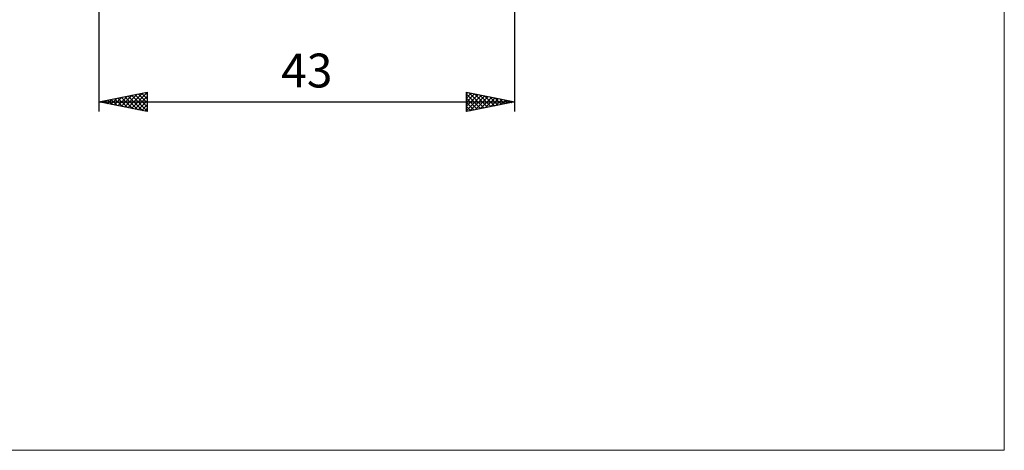
# Model space of a CAD drawing. Units: millimetres. Extents: x -88 to 95, y -66 to 66.
# Drawn here: x -7 to 95, y -66 to -22 of the extents above; entities that cross this region are included whole.
import ezdxf
from ezdxf.enums import TextEntityAlignment as Align

# ---------------------------------------------------------------- set-up
doc = ezdxf.new("R2010")
doc.units = ezdxf.units.MM
doc.header["$LTSCALE"] = 7.8
doc.layers.add('2', color=7, linetype='CONTINUOUS')
doc.layers.add('INFTOTAL', color=9, linetype='CONTINUOUS')
doc.styles.get("Standard").update_dxf_attribs({"font": 'Monospac821 BT'})

msp = doc.modelspace()

# ---------------------------------------------------------------- linework, layer by layer
at = {"layer": '2', "color": 7, "linetype": 'CONTINUOUS', "lineweight": 25}
for p, q in [((1.37, -7.5), (1.37, -31)), ((44.37, -31), (44.37, -8)), ((1.37, -30), (6.37, -29)), ((2.96, -30.32), (3.75, -29.52)), ((3.31, -30.39), (4.28, -29.42)), ((3.66, -30.46), (4.81, -29.31)), ((4.02, -30.53), (5.34, -29.21)), ((4.05, -29.46), (5.39, -30.8)), ((4.37, -30.6), (5.87, -29.1)), ((4.4, -29.39), (5.92, -30.91)), ((4.73, -30.67), (6.37, -29.02)), ((4.76, -29.32), (6.37, -30.94)), ((5.08, -30.74), (6.37, -29.45)), ((5.11, -29.25), (6.37, -30.52)), ((5.46, -29.18), (6.37, -30.09)), ((5.82, -29.11), (6.37, -29.67)), ((6.17, -29.04), (6.37, -29.24)), ((6.37, -29), (6.37, -31)), ((39.37, -31), (39.37, -29)), ((39.37, -29), (44.37, -30)), ((39.37, -29.17), (39.52, -29.03)), ((39.37, -29.6), (39.87, -29.1)), ((39.37, -30.02), (40.22, -29.17)), ((39.37, -29.19), (40.88, -30.7)), ((39.37, -30.44), (40.58, -29.24)), ((39.37, -30.87), (40.93, -29.31)), ((39.66, -29.06), (41.23, -30.63)), ((39.74, -30.93), (41.28, -29.38)), ((40.2, -29.16), (41.59, -30.56)), ((40.27, -30.82), (41.64, -29.45)), ((40.73, -29.27), (41.94, -30.49)), ((40.8, -30.71), (41.99, -29.52)), ((41.26, -29.38), (42.3, -30.42)), ((41.79, -29.48), (42.65, -30.35)), ((1.37, -30), (44.37, -30)), ((6.37, -31), (1.37, -30)), ((1.54, -30.03), (1.63, -29.95)), ((1.57, -29.96), (1.67, -30.06)), ((1.9, -30.1), (2.16, -29.84)), ((1.93, -29.89), (2.2, -30.17)), ((2.25, -30.18), (2.69, -29.74)), ((2.28, -29.82), (2.74, -30.27)), ((2.6, -30.25), (3.22, -29.63)), ((2.64, -29.75), (3.27, -30.38)), ((2.99, -29.68), (3.8, -30.48)), ((3.34, -29.61), (4.33, -30.59)), ((3.7, -29.54), (4.86, -30.7)), ((5.43, -30.81), (6.37, -29.87)), ((5.79, -30.88), (6.37, -30.29)), ((39.37, -29.62), (40.53, -30.77)), ((44.37, -30), (39.37, -31)), ((39.37, -30.04), (40.17, -30.84)), ((39.37, -30.46), (39.82, -30.91)), ((41.33, -30.61), (42.34, -29.59)), ((41.86, -30.5), (42.7, -29.66)), ((42.32, -29.59), (43, -30.27)), ((42.39, -30.4), (43.05, -29.74)), ((42.85, -29.69), (43.36, -30.2)), ((42.92, -30.29), (43.41, -29.81)), ((43.38, -29.8), (43.71, -30.13)), ((43.45, -30.18), (43.76, -29.88)), ((43.91, -29.91), (44.06, -30.06)), ((43.98, -30.08), (44.11, -29.95)), ((6.14, -30.95), (6.37, -30.72)), ((39.37, -30.89), (39.47, -30.98))]:
    msp.add_line(p, q, dxfattribs=at)
at = {"layer": 'INFTOTAL', "color": 9, "linetype": 'CONTINUOUS', "lineweight": 18}
for p, q in [((95.01, -66), (95.01, 66)), ((-87.59, -66), (95.01, -66))]:
    msp.add_line(p, q, dxfattribs=at)

# ---------------------------------------------------------------- texts
at = {"layer": '2', "color": 7, "linetype": 'CONTINUOUS', "lineweight": 25}
msp.add_text('43', height=3.5, dxfattribs=at).set_placement((22.87, -28.5), align=Align.CENTER)

doc.saveas('drawing.dxf')
